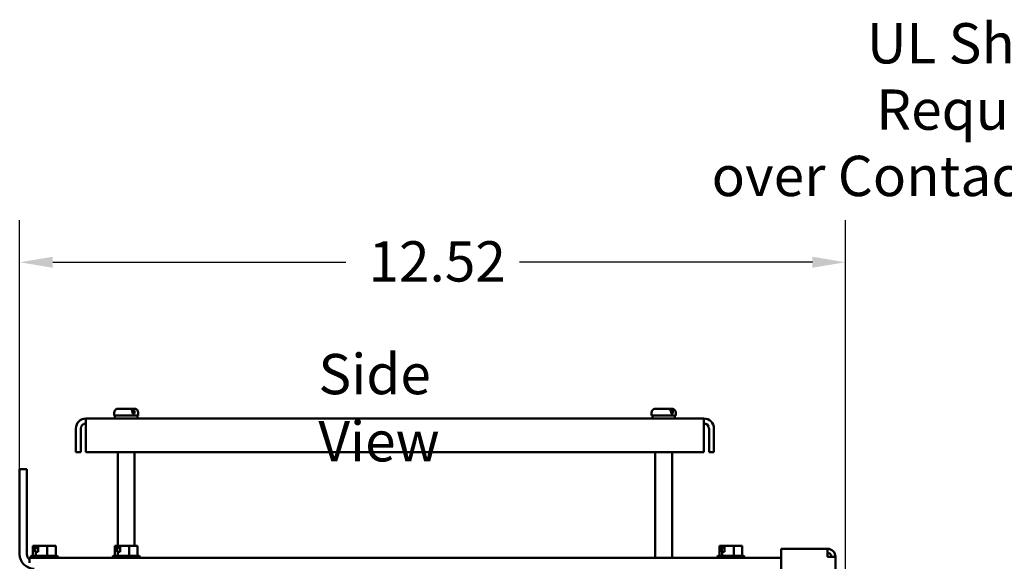
# Model space of a CAD drawing. Units: inches. Extents: x 2 to 108, y 1 to 84.
# Drawn here: x 51 to 66, y 54 to 62 of the extents above; entities that cross this region are included whole.
import ezdxf

# ---------------------------------------------------------------- set-up
doc = ezdxf.new("R2010")
doc.units = ezdxf.units.IN
doc.header["$LTSCALE"] = 5
doc.header["$MEASUREMENT"] = 0
for name, color, linetype, lineweight in [('Dimension (ANSI)', 7, 'Continuous', 25), ('Symbol (ANSI)', 7, 'Continuous', 25), ('Visible (ANSI)', 7, 'Continuous', 50)]:
    doc.layers.add(name, color=color, linetype=linetype, lineweight=lineweight)
doc.styles.add('Note Text (ANSI)', font='tahoma.ttf')
doc.dimstyles.new('Default (ANSI)', dxfattribs={"dimscale": 5, "dimtxt": 0.12, "dimasz": 0.098425, "dimexe": 0.125, "dimexo": 0.0625, "dimgap": 0.031496, "dimtad": 0, "dimtih": 1, "dimtoh": 1, "dimrnd": 1e-08, "dimzin": 0, "dimdsep": 46, "dimtxsty": 'Note Text (ANSI)', "dimcen": 0.09, "dimdle": 0.393701, "dimclrd": 256, "dimclre": 256, "dimclrt": 256, "dimadec": 0, "dimazin": 1, "dimtfac": 1, "dimtofl": 0, "dimtmove": 0, "dimatfit": 3, "dimfxl": 1, "dimtolj": 1, "dimtzin": 4, "dimlwd": -1, "dimlwe": -1, "dimarcsym": 0})
doc.dimstyles.new('Default (ANSI)$7', dxfattribs={"dimscale": 5, "dimtxt": 0.12, "dimasz": 0.098425, "dimexe": 0.125, "dimexo": 0.0625, "dimgap": 0.031496, "dimtad": 0, "dimtih": 1, "dimtoh": 1, "dimrnd": 1e-08, "dimzin": 0, "dimdsep": 46, "dimtxsty": 'Note Text (ANSI)', "dimcen": 0.09, "dimdle": 0.393701, "dimclrd": 256, "dimclre": 256, "dimclrt": 256, "dimadec": 0, "dimazin": 1, "dimtfac": 1, "dimtofl": 0, "dimtmove": 0, "dimatfit": 3, "dimfxl": 1, "dimtolj": 1, "dimtzin": 4, "dimlwd": -1, "dimlwe": -1, "dimarcsym": 0})

# ---------------------------------------------------------------- blocks, each defined once
blk = doc.blocks.new('*D48')
at = {"layer": 'Defpoints', "color": 0, "transparency": 16777216}
for p in [(63.321, 58.477), (51.027, 53.803), (63.321, 45.82)]:
    blk.add_point(p, dxfattribs=at)
at = {"layer": 'Dimension (ANSI)', "transparency": 16777216}
for p, q in [((51.027, 54.115), (51.027, 59.102)), ((63.321, 46.132), (63.321, 59.102)), ((51.52, 58.477), (55.88, 58.477)), ((62.829, 58.477), (58.468, 58.477))]:
    blk.add_line(p, q, dxfattribs=at)
for points in [[(51.52, 58.559), (51.52, 58.395), (51.027, 58.477)], [(62.829, 58.559), (62.829, 58.395), (63.321, 58.477)]]:
    blk.add_solid(points, dxfattribs=at)
at = {"layer": 'Dimension (ANSI)', "transparency": 16777216, "insert": (56.037, 58.79), "char_height": 0.6, "attachment_point": 1, "style": 'Note Text (ANSI)'}
blk.add_mtext('\\A1; \\fTahoma|b0|i0;\\H0.6000;12.52', dxfattribs=at)

msp = doc.modelspace()

# ---------------------------------------------------------------- linework, layer by layer
at = {"layer": 'Visible (ANSI)'}
for p, q in [((52.494, 56.296), (52.669, 56.296)), ((52.669, 56.296), (52.701, 56.296)), ((52.701, 56.296), (52.733, 56.296)), ((60.494, 56.296), (60.681, 56.296)), ((60.681, 56.296), (60.71, 56.296)), ((60.71, 56.296), (60.733, 56.296)), ((52.013, 56), (52.013, 56.149)), ((61.214, 56.149), (52.013, 56.149)), ((52.434, 56.196), (52.434, 56.236)), ((52.434, 56.196), (52.793, 56.196)), ((52.446, 56.149), (52.446, 56.196)), ((52.706, 56.226), (52.706, 56.236)), ((52.706, 56.226), (52.737, 56.226)), ((52.737, 56.236), (52.737, 56.226)), ((52.78, 56.149), (52.78, 56.196)), ((52.793, 56.196), (52.793, 56.236)), ((60.434, 56.196), (60.434, 56.236)), ((60.434, 56.196), (60.793, 56.196)), ((60.446, 56.149), (60.446, 56.196)), ((60.724, 56.226), (60.724, 56.236)), ((60.724, 56.226), (60.752, 56.226)), ((60.752, 56.236), (60.752, 56.226)), ((60.78, 56.149), (60.78, 56.196)), ((60.793, 56.196), (60.793, 56.236)), ((61.214, 56.149), (61.214, 56)), ((51.863, 55.649), (51.863, 56)), ((51.938, 56), (51.938, 55.649)), ((52.013, 56), (52.013, 55.649)), ((61.214, 55.649), (61.214, 56)), ((61.289, 56), (61.289, 55.649)), ((61.363, 56), (61.363, 55.649)), ((51.863, 55.649), (51.938, 55.649)), ((52.013, 55.649), (61.214, 55.649)), ((52.489, 54.253), (52.489, 55.649)), ((52.738, 54.253), (52.738, 55.649)), ((60.489, 54.074), (60.489, 55.649)), ((60.738, 54.074), (60.738, 55.649)), ((61.289, 55.649), (61.363, 55.649)), ((51.027, 54.127), (51.027, 55.394)), ((51.027, 55.394), (51.135, 55.394)), ((51.135, 54.127), (51.135, 55.394)), ((51.238, 54.253), (51.224, 54.253)), ((51.224, 54.105), (51.224, 54.253)), ((51.254, 54.253), (51.238, 54.253)), ((51.259, 54.253), (51.254, 54.253)), ((51.259, 54.163), (51.259, 54.253)), ((51.259, 54.253), (51.263, 54.253)), ((51.264, 54.253), (51.263, 54.253)), ((51.27, 54.223), (51.27, 54.243)), ((51.301, 54.253), (51.301, 54.163)), ((51.322, 54.253), (51.301, 54.253)), ((51.383, 54.253), (51.322, 54.253)), ((51.437, 54.253), (51.383, 54.253)), ((51.477, 54.253), (51.437, 54.253)), ((51.437, 54.105), (51.437, 54.253)), ((51.482, 54.253), (51.477, 54.253)), ((51.482, 54.253), (51.486, 54.253)), ((51.486, 54.253), (51.486, 54.253)), ((51.563, 54.253), (51.522, 54.253)), ((51.563, 54.105), (51.563, 54.253)), ((52.458, 54.253), (52.444, 54.253)), ((52.444, 54.105), (52.444, 54.253)), ((52.474, 54.253), (52.458, 54.253)), ((52.479, 54.253), (52.474, 54.253)), ((52.479, 54.163), (52.479, 54.253)), ((52.479, 54.253), (52.483, 54.253)), ((52.484, 54.253), (52.483, 54.253)), ((52.49, 54.223), (52.49, 54.243)), ((52.521, 54.253), (52.521, 54.163)), ((52.542, 54.253), (52.521, 54.253)), ((52.603, 54.253), (52.542, 54.253)), ((52.657, 54.253), (52.603, 54.253)), ((52.697, 54.253), (52.657, 54.253)), ((52.657, 54.105), (52.657, 54.253)), ((52.702, 54.253), (52.697, 54.253)), ((52.702, 54.253), (52.706, 54.253)), ((52.706, 54.253), (52.706, 54.253)), ((52.783, 54.253), (52.742, 54.253)), ((52.783, 54.105), (52.783, 54.253)), ((61.458, 54.253), (61.444, 54.253)), ((61.444, 54.105), (61.444, 54.253)), ((61.474, 54.253), (61.458, 54.253)), ((61.479, 54.253), (61.474, 54.253)), ((61.479, 54.163), (61.479, 54.253)), ((61.479, 54.253), (61.483, 54.253)), ((61.484, 54.253), (61.483, 54.253)), ((61.49, 54.223), (61.49, 54.243)), ((61.521, 54.253), (61.521, 54.163)), ((61.542, 54.253), (61.521, 54.253)), ((61.603, 54.253), (61.542, 54.253)), ((61.657, 54.253), (61.603, 54.253)), ((61.697, 54.253), (61.657, 54.253)), ((61.657, 54.105), (61.657, 54.253)), ((61.702, 54.253), (61.697, 54.253)), ((61.702, 54.253), (61.706, 54.253)), ((61.706, 54.253), (61.706, 54.253)), ((61.783, 54.253), (61.742, 54.253)), ((61.783, 54.105), (61.783, 54.253)), ((51.214, 54.105), (51.573, 54.105)), ((51.267, 54.163), (51.259, 54.163)), ((51.301, 54.163), (51.267, 54.163)), ((51.267, 54.105), (51.267, 54.163)), ((51.301, 54.223), (51.27, 54.223)), ((52.434, 54.105), (52.793, 54.105)), ((52.487, 54.163), (52.479, 54.163)), ((52.521, 54.163), (52.487, 54.163)), ((52.487, 54.105), (52.487, 54.163)), ((52.521, 54.223), (52.49, 54.223)), ((61.434, 54.105), (61.793, 54.105)), ((61.487, 54.163), (61.479, 54.163)), ((61.521, 54.163), (61.487, 54.163)), ((61.487, 54.105), (61.487, 54.163)), ((61.521, 54.223), (61.49, 54.223)), ((62.361, 54.209), (63.051, 54.209)), ((62.361, 52.089), (62.361, 54.209)), ((63.051, 54.209), (63.051, 54.089)), ((63.051, 54.089), (63.171, 54.089)), ((63.171, 54.089), (63.171, 36.869)), ((51.173, 54.074), (51.298, 54.074)), ((51.173, 54), (51.173, 54.074)), ((51.184, 54.075), (51.184, 54.074)), ((62.361, 54.074), (51.298, 54.074)), ((51.603, 54.075), (51.603, 54.074)), ((52.404, 54.075), (52.404, 54.074)), ((52.823, 54.075), (52.823, 54.074)), ((61.404, 54.075), (61.404, 54.074)), ((61.823, 54.075), (61.823, 54.074))]:
    msp.add_line(p, q, dxfattribs=at)
for centre, radius, start, end in [((52.494, 56.236), 0.06, 90, 180), ((52.733, 56.236), 0.06, 0, 90), ((60.494, 56.236), 0.06, 90, 180), ((60.733, 56.236), 0.06, 0, 90), ((52.013, 56), 0.149, 90, 180), ((61.214, 56), 0.149, 0, 90), ((52.013, 56), 0.0747, 90, 180), ((61.214, 56), 0.0747, 0, 90), ((51.243, 54.127), 0.216, 180, 270), ((51.243, 54.127), 0.108, 180, 229.5979), ((51.214, 54.075), 0.03, 90, 180), ((51.573, 54.075), 0.03, 0, 90), ((52.434, 54.075), 0.03, 90, 180), ((52.793, 54.075), 0.03, 0, 90), ((61.434, 54.075), 0.03, 90, 180), ((61.793, 54.075), 0.03, 0, 90), ((63.051, 54.089), 0.12, 0, 90), ((63.051, 54.089), 0.06, 0, 90)]:
    msp.add_arc(centre, radius, start, end, dxfattribs=at)
for points, knots in [([(52.706, 56.236), (52.706, 56.243), (52.705, 56.252), (52.701, 56.266), (52.698, 56.273), (52.692, 56.284), (52.687, 56.288), (52.679, 56.294), (52.674, 56.296), (52.669, 56.296)], [0, 0, 0, 0, 0.0562758, 0.0562758, 0.1127314, 0.1127314, 0.169509, 0.169509, 0.2268296, 0.2268296, 0.2268296, 0.2268296]), ([(52.701, 56.296), (52.705, 56.296), (52.711, 56.294), (52.719, 56.288), (52.724, 56.284), (52.73, 56.273), (52.733, 56.266), (52.736, 56.252), (52.737, 56.243), (52.737, 56.236)], [-0.2268296, -0.2268296, -0.2268296, -0.2268296, -0.169509, -0.169509, -0.1127314, -0.1127314, -0.0562758, -0.0562758, 0, 0, 0, 0]), ([(60.724, 56.236), (60.724, 56.243), (60.723, 56.252), (60.719, 56.266), (60.715, 56.273), (60.708, 56.284), (60.703, 56.288), (60.693, 56.294), (60.687, 56.296), (60.681, 56.296)], [0, 0, 0, 0, 0.0562758, 0.0562758, 0.1127314, 0.1127314, 0.169509, 0.169509, 0.2268296, 0.2268296, 0.2268296, 0.2268296]), ([(60.71, 56.296), (60.715, 56.296), (60.721, 56.294), (60.731, 56.288), (60.736, 56.284), (60.744, 56.273), (60.747, 56.266), (60.751, 56.252), (60.752, 56.243), (60.752, 56.236)], [-0.2268296, -0.2268296, -0.2268296, -0.2268296, -0.169509, -0.169509, -0.1127314, -0.1127314, -0.0562758, -0.0562758, 0, 0, 0, 0]), ([(51.238, 54.253), (51.239, 54.253), (51.24, 54.253), (51.242, 54.253), (51.244, 54.253), (51.246, 54.253), (51.247, 54.253), (51.25, 54.253), (51.252, 54.253), (51.253, 54.253), (51.254, 54.253)], [0.5840084, 0.5840084, 0.5840084, 0.5840084, 0.6066591, 0.6066591, 0.6595764, 0.6595764, 0.6595764, 0.7124936, 0.7124936, 0.7351443, 0.7351443, 0.7351443, 0.7351443]), ([(51.263, 54.253), (51.264, 54.253), (51.265, 54.253), (51.267, 54.252), (51.268, 54.251), (51.269, 54.249), (51.27, 54.248), (51.27, 54.246), (51.27, 54.244), (51.27, 54.243)], [0.03795763, 0.03795763, 0.03795763, 0.03795763, 0.04760535, 0.04760535, 0.05716879, 0.05716879, 0.06661446, 0.06661446, 0.07595608, 0.07595608, 0.07595608, 0.07595608]), ([(51.301, 54.253), (51.296, 54.253), (51.291, 54.253), (51.287, 54.253), (51.282, 54.253), (51.276, 54.253), (51.269, 54.253), (51.266, 54.253), (51.264, 54.253)], [0.6144265, 0.6144265, 0.6144265, 0.6144265, 0.6595764, 0.6595764, 0.6595764, 0.7124936, 0.7124936, 0.7351443, 0.7351443, 0.7351443, 0.7351443]), ([(51.322, 54.253), (51.324, 54.253), (51.328, 54.253), (51.337, 54.253), (51.345, 54.253), (51.352, 54.253), (51.359, 54.253), (51.367, 54.253), (51.376, 54.253), (51.38, 54.253), (51.383, 54.253)], [0.5840084, 0.5840084, 0.5840084, 0.5840084, 0.6066591, 0.6066591, 0.6595764, 0.6595764, 0.6595764, 0.7124936, 0.7124936, 0.7351443, 0.7351443, 0.7351443, 0.7351443]), ([(51.477, 54.253), (51.479, 54.253), (51.482, 54.253), (51.489, 54.253), (51.495, 54.253), (51.5, 54.253), (51.505, 54.253), (51.511, 54.253), (51.518, 54.253), (51.52, 54.253), (51.522, 54.253)], [0.5840084, 0.5840084, 0.5840084, 0.5840084, 0.6066591, 0.6066591, 0.6595764, 0.6595764, 0.6595764, 0.7124936, 0.7124936, 0.7351443, 0.7351443, 0.7351443, 0.7351443]), ([(52.458, 54.253), (52.459, 54.253), (52.46, 54.253), (52.462, 54.253), (52.464, 54.253), (52.466, 54.253), (52.467, 54.253), (52.47, 54.253), (52.472, 54.253), (52.473, 54.253), (52.474, 54.253)], [0.5840084, 0.5840084, 0.5840084, 0.5840084, 0.6066591, 0.6066591, 0.6595764, 0.6595764, 0.6595764, 0.7124936, 0.7124936, 0.7351443, 0.7351443, 0.7351443, 0.7351443]), ([(52.483, 54.253), (52.484, 54.253), (52.485, 54.253), (52.487, 54.252), (52.488, 54.251), (52.489, 54.249), (52.49, 54.248), (52.49, 54.246), (52.49, 54.244), (52.49, 54.243)], [0.03795763, 0.03795763, 0.03795763, 0.03795763, 0.04760535, 0.04760535, 0.05716879, 0.05716879, 0.06661446, 0.06661446, 0.07595608, 0.07595608, 0.07595608, 0.07595608]), ([(52.521, 54.253), (52.516, 54.253), (52.511, 54.253), (52.507, 54.253), (52.502, 54.253), (52.496, 54.253), (52.489, 54.253), (52.486, 54.253), (52.484, 54.253)], [0.6144265, 0.6144265, 0.6144265, 0.6144265, 0.6595764, 0.6595764, 0.6595764, 0.7124936, 0.7124936, 0.7351443, 0.7351443, 0.7351443, 0.7351443]), ([(52.542, 54.253), (52.544, 54.253), (52.548, 54.253), (52.557, 54.253), (52.565, 54.253), (52.572, 54.253), (52.579, 54.253), (52.587, 54.253), (52.596, 54.253), (52.6, 54.253), (52.603, 54.253)], [0.5840084, 0.5840084, 0.5840084, 0.5840084, 0.6066591, 0.6066591, 0.6595764, 0.6595764, 0.6595764, 0.7124936, 0.7124936, 0.7351443, 0.7351443, 0.7351443, 0.7351443]), ([(52.697, 54.253), (52.699, 54.253), (52.702, 54.253), (52.709, 54.253), (52.715, 54.253), (52.72, 54.253), (52.725, 54.253), (52.731, 54.253), (52.738, 54.253), (52.74, 54.253), (52.742, 54.253)], [0.5840084, 0.5840084, 0.5840084, 0.5840084, 0.6066591, 0.6066591, 0.6595764, 0.6595764, 0.6595764, 0.7124936, 0.7124936, 0.7351443, 0.7351443, 0.7351443, 0.7351443]), ([(61.458, 54.253), (61.459, 54.253), (61.46, 54.253), (61.462, 54.253), (61.464, 54.253), (61.466, 54.253), (61.467, 54.253), (61.47, 54.253), (61.472, 54.253), (61.473, 54.253), (61.474, 54.253)], [0.5840084, 0.5840084, 0.5840084, 0.5840084, 0.6066591, 0.6066591, 0.6595764, 0.6595764, 0.6595764, 0.7124936, 0.7124936, 0.7351443, 0.7351443, 0.7351443, 0.7351443]), ([(61.483, 54.253), (61.484, 54.253), (61.485, 54.253), (61.487, 54.252), (61.488, 54.251), (61.489, 54.249), (61.49, 54.248), (61.49, 54.246), (61.49, 54.244), (61.49, 54.243)], [0.03795763, 0.03795763, 0.03795763, 0.03795763, 0.04760535, 0.04760535, 0.05716879, 0.05716879, 0.06661446, 0.06661446, 0.07595608, 0.07595608, 0.07595608, 0.07595608]), ([(61.521, 54.253), (61.516, 54.253), (61.511, 54.253), (61.507, 54.253), (61.502, 54.253), (61.496, 54.253), (61.489, 54.253), (61.486, 54.253), (61.484, 54.253)], [0.6144265, 0.6144265, 0.6144265, 0.6144265, 0.6595764, 0.6595764, 0.6595764, 0.7124936, 0.7124936, 0.7351443, 0.7351443, 0.7351443, 0.7351443]), ([(61.542, 54.253), (61.544, 54.253), (61.548, 54.253), (61.557, 54.253), (61.565, 54.253), (61.572, 54.253), (61.579, 54.253), (61.587, 54.253), (61.596, 54.253), (61.6, 54.253), (61.603, 54.253)], [0.5840084, 0.5840084, 0.5840084, 0.5840084, 0.6066591, 0.6066591, 0.6595764, 0.6595764, 0.6595764, 0.7124936, 0.7124936, 0.7351443, 0.7351443, 0.7351443, 0.7351443]), ([(61.697, 54.253), (61.699, 54.253), (61.702, 54.253), (61.709, 54.253), (61.715, 54.253), (61.72, 54.253), (61.725, 54.253), (61.731, 54.253), (61.738, 54.253), (61.74, 54.253), (61.742, 54.253)], [0.5840084, 0.5840084, 0.5840084, 0.5840084, 0.6066591, 0.6066591, 0.6595764, 0.6595764, 0.6595764, 0.7124936, 0.7124936, 0.7351443, 0.7351443, 0.7351443, 0.7351443])]:
    msp.add_open_spline(points, degree=3, knots=knots, dxfattribs=at)
for points in [[(51.481, 54.253), (51.481, 54.253), (51.482, 54.253), (51.482, 54.253)], [(52.701, 54.253), (52.701, 54.253), (52.702, 54.253), (52.702, 54.253)], [(61.701, 54.253), (61.701, 54.253), (61.702, 54.253), (61.702, 54.253)]]:
    msp.add_open_spline(points, degree=3, dxfattribs=at)

# ---------------------------------------------------------------- texts
at = {"layer": 'Symbol (ANSI)', "insert": (67.26, 62.039), "char_height": 0.6, "width": 7.15041, "attachment_point": 3, "line_spacing_factor": 0.987884, "style": 'Note Text (ANSI)'}
msp.add_mtext('{\\fTahoma|b0|i0;UL Shield Required \\P\\fTahoma|b0|i0;over Contactor.}', dxfattribs=at)
at = {"layer": 'Symbol (ANSI)', "insert": (55.474, 57.111), "char_height": 0.6, "width": 3.52366, "attachment_point": 1, "style": 'Note Text (ANSI)'}
msp.add_mtext('{\\fTahoma|b0|i0;Side View}', dxfattribs=at)

# ---------------------------------------------------------------- dimensions: what is measured, and where the dimension line sits
at = {"layer": 'Dimension (ANSI)'}
dim = msp.add_linear_dim(base=(63.321, 58.477), p1=(51.027, 53.803), p2=(63.321, 45.82), text=' \\fTahoma|b0|i0;\\H0.6000;12.52', dimstyle='Default (ANSI)', override={"dimgap": 0.031496, "dimtih": 0, "dimtoh": 0, "dimdec": 2, "dimtol": 0, "dimlim": 0, "dimtp": 0, "dimtm": 0, "dimtdec": 2, "dimatfit": 1}, dxfattribs=at)
dim.commit()
dim.dimension.update_dxf_attribs({"geometry": '*D48', "text_midpoint": (57.174, 58.477), "dimtype": 160})

# ---------------------------------------------------------------- leaders
at = {"layer": 'Symbol (ANSI)', "annotation_type": 0, "has_hookline": 1, "hookline_direction": 1, "text_width": 6.786}
msp.add_leader([(73.899, 49.13), (67.909, 61.739), (67.417, 61.739)], dimstyle='Default (ANSI)$7', override={"dimtad": 0}, dxfattribs=at)

doc.saveas('drawing.dxf')
